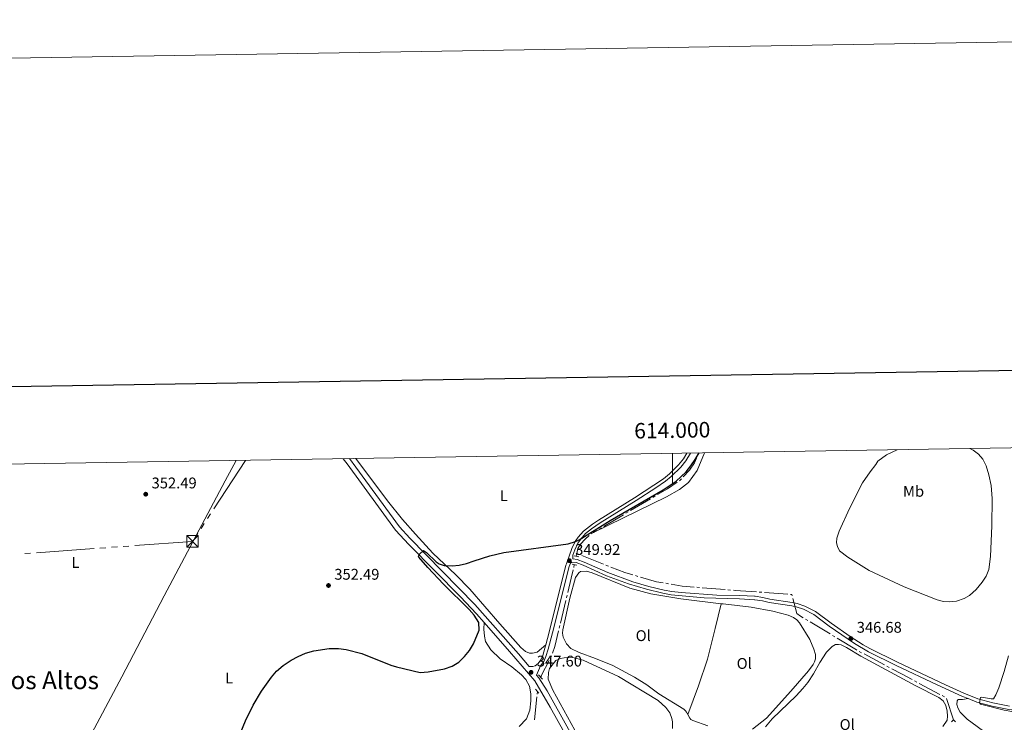
# Model space of a CAD drawing. Units: metres. Extents: x 610647 to 615149, y 694423 to 697465.
# Drawn here: x 613578 to 614215, y 697011 to 697465 of the extents above; entities that cross this region are included whole.
import ezdxf
from ezdxf.enums import TextEntityAlignment as Align

# ---------------------------------------------------------------- set-up
doc = ezdxf.new("R2010")
doc.units = ezdxf.units.M
doc.header["$MEASUREMENT"] = 0
doc.linetypes.add('DGN Style 2', pattern=[56.10066, 33.660396, -22.440264])
doc.linetypes.add('DGN Style 3', pattern=[78.54092399999999, 56.10066, -22.440264])
for name, color, linetype, lineweight in [('Carátula', 7, 'Continuous', 0), ('Elementos auxiliares', 7, 'Continuous', 0), ('Entidades rústicas y varios', 7, 'Continuous', 0), ('Hidrografía', 7, 'Continuous', 0), ('Líneas de conducción', 7, 'Continuous', 0), ('Relieve y altimetría', 7, 'Continuous', 0), ('Textos de rotulación', 7, 'Continuous', 0), ('Viales y ferrocarril', 7, 'Continuous', 0)]:
    doc.layers.add(name, color=color, linetype=linetype, lineweight=lineweight)
doc.styles.add('Style-Arial', font='txt')
doc.styles.add('Style-Arial Narrow', font='txt')
doc.styles.add('Style-font002', font='font002.shx')
doc.styles.add('Style-Times New Roman', font='txt')

# ---------------------------------------------------------------- blocks, each defined once
blk = doc.blocks.new('5TME_7')
at = {"layer": 'Líneas de conducción', "color": 250, "linetype": 'Continuous', "lineweight": 0}
for p, q in [((-3.75, 3.75), (3.75, -3.75)), ((3.722999999998137, 3.77599999983795), (-3.716000000014901, -3.783999999985099))]:
    blk.add_line(p, q, dxfattribs=at)
at = {"layer": 'Líneas de conducción', "color": 250, "linetype": 'Continuous', "lineweight": 0, "flags": 128}
blk.add_lwpolyline([(-3.75, -3.75), (3.75, -3.75), (3.75, 3.75), (-3.75, 3.75), (-3.716000000014901, -3.783999999985099)], dxfattribs=at)
blk = doc.blocks.new('5PATER_6')
at = {"layer": 'Relieve y altimetría', "linetype": 'Continuous', "lineweight": 0}
h = blk.add_hatch(color=250, dxfattribs=at)
edge = h.paths.add_edge_path()
edge.add_ellipse((1.001171767711639e-08, 1.001171767711639e-08), major_axis=(-1.095731443231309, -1.110710700762829), ratio=0.999422240966032, start_angle=0, end_angle=360)
blk = doc.blocks.new('5PATER_13')
at = {"layer": 'Relieve y altimetría', "linetype": 'Continuous', "lineweight": 0}
h = blk.add_hatch(color=250, dxfattribs=at)
edge = h.paths.add_edge_path()
edge.add_ellipse((1.001171767711639e-08, 1.001171767711639e-08), major_axis=(-1.095731443231309, -1.110710700762829), ratio=0.999422240966032, start_angle=0, end_angle=360)
blk = doc.blocks.new('5PATER_15')
at = {"layer": 'Relieve y altimetría', "linetype": 'Continuous', "lineweight": 0}
h = blk.add_hatch(color=250, dxfattribs=at)
edge = h.paths.add_edge_path()
edge.add_ellipse((1.001171767711639e-08, 1.001171767711639e-08), major_axis=(-1.095731443231309, -1.110710700762829), ratio=0.999422240966032, start_angle=0, end_angle=360)
blk = doc.blocks.new('5PATER_66')
at = {"layer": 'Relieve y altimetría', "linetype": 'Continuous', "lineweight": 0}
h = blk.add_hatch(color=250, dxfattribs=at)
edge = h.paths.add_edge_path()
edge.add_ellipse((1.001171767711639e-08, 1.001171767711639e-08), major_axis=(-1.095731443231309, -1.110710700762829), ratio=0.999422240966032, start_angle=0, end_angle=360)
blk = doc.blocks.new('5PATER_142')
at = {"layer": 'Relieve y altimetría', "linetype": 'Continuous', "lineweight": 0}
h = blk.add_hatch(color=250, dxfattribs=at)
edge = h.paths.add_edge_path()
edge.add_ellipse((1.001171767711639e-08, 1.001171767711639e-08), major_axis=(-1.095731443231309, -1.110710700762829), ratio=0.999422240966032, start_angle=0, end_angle=360)

msp = doc.modelspace()

# ---------------------------------------------------------------- linework, layer by layer
at = {"layer": 'Carátula', "color": 7, "linetype": 'Continuous', "lineweight": 0}
msp.add_line((614000, 697184.6200000001), (614000, 697164.6200000001), dxfattribs=at)
msp.add_line((614000, 697184.6200000001), (614000, 697164.6200000001), dxfattribs=at)
at = {"layer": 'Carátula', "color": 7, "linetype": 'Continuous', "lineweight": 30, "flags": 128}
msp.add_lwpolyline([(611455.297, 697193.382), (611496.4580000001, 694778.7409999999), (615050.933, 694839.3319999999), (615009.821, 697250.9720000001), (611455.297, 697193.382)], dxfattribs=at)
msp.add_lwpolyline([(611455.297, 697193.382), (611496.4580000001, 694778.7409999999), (615050.933, 694839.3319999999), (615009.821, 697250.9720000001), (611455.297, 697193.382)], dxfattribs=at)
at = {"layer": 'Carátula', "color": 7, "linetype": 'Continuous', "lineweight": 0}
msp.add_3dface([(610694.6159999999, 694423.206), (615149.0279999999, 694495.3740000001), (615100.916, 697464.9950000001), (610646.504, 697392.827)], dxfattribs=at)
msp.add_3dface([(610694.6159999999, 694423.206), (615149.0279999999, 694495.3740000001), (615100.916, 697464.9950000001), (610646.504, 697392.827)], dxfattribs=at)
at = {"layer": 'Elementos auxiliares', "color": 250, "linetype": 'Continuous', "lineweight": 0}
msp.add_3dface([(611521.3899999999, 697144.45), (614949.6100000001, 697200.01), (614987.6300000001, 694886.8), (611558.3, 694831.24)], dxfattribs=at)
at = {"layer": 'Entidades rústicas y varios', "color": 92, "linetype": 'Continuous', "lineweight": 0}
for points in [[(614020.8189999999, 697184.9569999999, 349.554), (614016.0860000001, 697173.6200000001, 349.554), (614010.4909999999, 697165.871, 349.554), (614004.5889999999, 697161.287, 349.554), (613996.2720000001, 697156.51, 349.554), (613949.0530000001, 697133.5260000001, 349.932)], [(614192.342, 697187.737, 346.107), (614194.3570000001, 697186.8130000001, 346.107), (614197.831, 697184.2239999999, 346.107), (614200.658, 697180.9950000001, 345.943), (614202.837, 697176.6429999999, 345.943), (614204.5279999999, 697170.8459999999, 345.943), (614205.9990000001, 697163.9240000001, 345.943), (614206.7660000001, 697155.503, 345.78), (614206.4750000001, 697137.7590000001, 345.616), (614205.638, 697118.087, 345.289), (614204.5290000001, 697109.514, 345.289), (614202.794, 697105.179, 345.289), (614200.2579999999, 697101.3300000001, 345.453), (614196.4850000001, 697096.682, 345.78), (614192.1259999999, 697092.841, 345.78), (614188.578, 697090.7660000001, 345.943), (614183.639, 697089.179, 346.107), (614178.919, 697088.6100000001, 346.271), (614175.328, 697088.8400000001, 346.271), (614171.2039999999, 697089.9839999999, 346.434), (614149.8500000001, 697098.44, 347.089), (614127.111, 697108.94, 347.58), (614113.3700000001, 697117.577, 347.907), (614108.027, 697121.675, 348.07), (614106.699, 697124.415, 348.398), (614106.173, 697126.723, 348.398), (614106.2930000001, 697129.7779999999, 348.561), (614107.8670000001, 697134.2749999999, 348.725), (614114.5260000001, 697149.0419999999, 349.216), (614122.9070000001, 697165.5179999999, 348.725), (614127.871, 697172.7339999999, 348.398), (614131.4299999999, 697177.49, 347.907), (614132.8870000001, 697179.521, 347.416), (614138.48, 697183.625, 347.252), (614145.3800000001, 697186.976, 346.875)], [(613718.088, 697180.051, 352.216), (613710.977, 697166.956, 352.302), (613671.531, 697092.5730000001, 352.302), (613644.051, 697040.2490000001, 351.974), (613613.834, 696983.4880000001, 350.663), (613590.179, 696938.783, 350.172), (613584.844, 696927.44, 349.844)], [(613918.1810000001, 697060.9410000001, 348.931), (613912.5490000001, 697056.1440000001, 348.603), (613909.6030000001, 697055.517, 348.603), (613907.723, 697055.601, 348.603), (613905.132, 697056.642, 348.603), (613902.0930000001, 697059.2350000001, 349.094), (613888.4780000001, 697074.368, 349.586), (613869.132, 697096.946, 350.241), (613860.05, 697106.068, 350.405), (613845.2150000001, 697120.111, 350.569), (613833.837, 697132.48, 350.897), (613825.449, 697141.879, 351.225), (613815.8459999999, 697154.0009999999, 350.897), (613795.4310000001, 697181.304, 351.266)], [(614009.889, 697015.8999999999, 349.22), (614009.1240000001, 697017.291, 349.162), (614008.4140000001, 697018.2490000001, 349.326), (614007.328, 697019.202, 349.162), (613991.308, 697029.149, 348.834), (613983.5020000001, 697035.0120000001, 348.998), (613975.44, 697039.9040000001, 349.162), (613961.4909999999, 697047.4610000001, 349.162), (613950.21, 697052.0989999999, 348.67), (613939.692, 697055.8870000001, 348.998), (613934.3430000001, 697058.504, 348.998), (613931.5120000001, 697061.5830000001, 349.162), (613929.4720000001, 697065.8, 348.998), (613929.064, 697068.372, 348.998), (613929.2520000001, 697070.5220000001, 349.162), (613933.7720000001, 697091.145, 349.489), (613937.2579999999, 697104.344, 349.489), (613939.5290000001, 697107.3260000001, 349.489), (613940.6440000001, 697108.307, 349.489), (613944.4010000001, 697108.4610000001, 349.489), (613948.1740000001, 697107.328, 349.489), (613972.4070000001, 697097.591, 349.489), (613986.091, 697093.95, 349.489), (614005.4650000001, 697090.5419999999, 349.489), (614031.4310000001, 697087.462, 349.799)], [(614031.4310000001, 697087.462, 349.799), (614027.712, 697071.467, 349.962), (614022.591, 697051.642, 349.799), (614016.7930000001, 697034.44, 349.799), (614009.889, 697015.8999999999, 349.22)], [(614031.4310000001, 697087.462, 349.799), (614032.892, 697087.2890000001, 349.817), (614050.9010000001, 697085.2550000001, 349.488), (614064.936, 697082.675, 349.488), (614074.95, 697080.058, 349.488), (614078.3219999999, 697078.649, 349.488), (614080.513, 697077.138, 349.488), (614082.1130000001, 697075.148, 349.488), (614088.875, 697064.396, 349.161), (614091.4739999999, 697058.058, 348.997), (614092.4240000001, 697054.5700000001, 348.997), (614092.413, 697051.943, 348.997), (614091.814, 697049.908, 348.997), (614090.949, 697048.1429999999, 348.997), (614088.0360000001, 697044.027, 348.997), (614076.5590000001, 697030.889, 348.997), (614060.7749999999, 697013.48, 348.506), (614051.737, 697006.2820000001, 348.179)], [(613878.3019999999, 697075.3570000001, 348.788), (613878.142, 697070.9510000001, 349.443), (613878.466, 697066.4990000001, 349.443), (613879.2080000001, 697063.0179999999, 349.443), (613882.551, 697057.69, 349.443), (613888.584, 697051.8589999999, 349.115), (613896.112, 697046.7450000001, 349.115), (613902.406, 697041.5619999999, 349.115), (613905.236, 697038.483, 348.951), (613907.5449999999, 697034.27, 348.787), (613908.52, 697029.288, 348.787), (613908.5789999999, 697024.6170000001, 348.623), (613907.8489999999, 697018.594, 348.459), (613905.716, 697013.0900000001, 348.131), (613900.9469999999, 697008.0900000001, 348.131)], [(614060.108, 697007.9610000001, 346.543), (614064.473, 697013.0349999999, 346.87), (614080.031, 697027.818, 347.034), (614084.287, 697032.571, 347.198), (614087.467, 697036.47, 347.198), (614091.1370000001, 697042.084, 347.198), (614095.297, 697049.4639999999, 347.361), (614099.615, 697056.1470000001, 347.198), (614103.2760000001, 697059.723, 347.034), (614105.3729999999, 697061, 346.87), (614107.3570000001, 697061.206, 346.707), (614109.0719999999, 697060.9310000001, 346.707), (614112.656, 697059.199, 346.87), (614121.852, 697053.476, 346.543), (614157.4739999999, 697034.2890000001, 345.889), (614172.2380000001, 697026.773, 345.889), (614175.1240000001, 697024.723, 345.725), (614176.719, 697021.713, 345.725), (614177.6140000001, 697017.9569999999, 345.888), (614177.814, 697014.685, 345.888), (614177.5889999999, 697012.1669999999, 345.888), (614174.943, 697007.996, 345.888)], [(613941.6170000001, 696997.003, 345.411), (613922.71, 697031.6680000001, 347.213), (613919.6680000001, 697038.7180000001, 347.541), (613919.8289999999, 697042.962, 347.541), (613920.493, 697045.655, 347.541), (613924.618, 697050.7010000001, 347.541), (613927.716, 697052.0819999999, 347.869), (613930.0730000001, 697052.4880000001, 347.869), (613935.656, 697052.612, 347.869), (613942.335, 697050.977, 347.705), (613965.2350000001, 697040.4180000001, 347.869), (613990.881, 697025.007, 347.705), (613995.771, 697020.396, 347.541), (613998.2849999999, 697016.8840000001, 347.541), (613999.619, 697013.3030000001, 347.541), (614000.023, 697011.0530000001, 347.541), (613999.969, 697006.81, 347.541)], [(614218.1399999999, 696992.635, 344.97), (614190.618, 697012.913, 345.461), (614186.0800000001, 697017.382, 345.788), (614184.591, 697020.0689999999, 345.788), (614183.9569999999, 697022.216, 345.788), (614184.021, 697024.7890000001, 345.46), (614184.6680000001, 697025.6440000001, 344.969), (614187.456, 697025.578, 344.642), (614191.1610000001, 697026.155, 344.744)], [(614022.8200000001, 697008.496, 348.998), (614013.2720000001, 697011.9199999999, 349.326), (614011.9199999999, 697012.7080000001, 349.326), (614011.267, 697013.398, 349.326), (614009.889, 697015.8999999999, 349.22)]]:
    msp.add_polyline3d(points, dxfattribs=at)
at = {"layer": 'Hidrografía', "color": 5, "linetype": 'Continuous', "lineweight": 0}
for p, q in [((614016.8330000001, 697184.892), (614016.1639294398, 697183.2749518915)), ((613985.9152208979, 697155.3305256497), (613973.0047987725, 697147.6938281443)), ((613988.9276527273, 697157.1124217345), (613987.4214368127, 697156.2214736922)), ((613968.4861510284, 697145.020984017), (613955.5757289031, 697137.3842865117)), ((613971.4985828579, 697146.8028801018), (613969.992366943, 697145.9119320596)), ((613949.0530000001, 697133.5260000001), (613947.546752824, 697132.635103965)), ((613951.057081159, 697134.7114423844), (613949.0530000001, 697133.5260000001)), ((613954.0695129884, 697136.4933384692), (613952.5632970736, 697135.6023904269)), ((613938.22, 697119.9310000001), (613937.8320178213, 697118.2246139247)), ((613938.22, 697119.9310000001), (613939.8458565259, 697119.2845068742)), ((613936.5760000001, 697112.6880000001), (613936.1887018455, 697110.9814552444)), ((613941.4717130519, 697118.6380137482), (613955.4076261315, 697113.0966440975)), ((613957.0334826575, 697112.4501509718), (613958.6593391832, 697111.8036578458)), ((613976.0678034052, 697105.6076982697), (613977.7478484204, 697105.1178526334)), ((613995.669942223, 697100.6509532726), (613997.3967348684, 697100.3668984186)), ((614015.7448149822, 697098.1242715525), (614017.4890079927, 697097.9818259771)), ((614019.2332010034, 697097.8393804017), (614034.1834268081, 697096.6184183268)), ((614035.9276198186, 697096.4759727514), (614037.6718128293, 697096.333527176)), ((614056.1105435351, 697094.9578427956), (614057.8547498866, 697094.8300049531)), ((614059.598956238, 697094.7021671108), (614074.5492963928, 697093.6064141758)), ((613931.145911925, 697089.5726451201), (613927.6503272871, 697074.9905270885)), ((613931.9615483405, 697092.9751393276), (613931.5537301328, 697091.2738922238)), ((614086.098157576, 697077.4813825791), (614087.5961189973, 697076.57683783)), ((614089.0940804186, 697075.672293081), (614101.933749744, 697067.9190523757)), ((613927.2425090794, 697073.2892799848), (613926.8346908716, 697071.588032881)), ((614103.4317111652, 697067.0145076269), (614104.9296725865, 697066.1099628778)), ((614120.8170235085, 697056.639662144), (614122.3601601375, 697055.8154410131)), ((614123.9032967663, 697054.9912198822), (614137.130182157, 697047.926467332)), ((614138.6733187858, 697047.1022462014), (614140.2164554149, 697046.2780250704)), ((614156.5380162864, 697037.574314429), (614158.0826897614, 697036.7518280428)), ((613912.6910000001, 697030.7350000001), (613912.5122840018, 697028.9942022031)), ((614159.6273632364, 697035.9293416564), (614172.867421594, 697028.8794583459)), ((613912.3335680037, 697027.2534044061), (613910.8017165898, 697012.3322804314)), ((614174.412095069, 697028.0569719595), (614175.9567685439, 697027.2344855734)), ((614177.1267896893, 697026.0971601873), (614181.631, 697012.331)), ((614181.631, 697012.331), (614180.4674856532, 697011.0238357158)), ((614181.631, 697012.331), (614182.9728794585, 697011.2076747937))]:
    msp.add_line(p, q, dxfattribs=at)
at = {"layer": 'Hidrografía', "color": 5, "linetype": 'Continuous', "lineweight": 0, "flags": 128}
for points in [[(614015.4948588796, 697181.6579037828), (614014.2110000001, 697178.5549999999), (614011.1570000001, 697173.737), (614007.0114738424, 697169.4861646136)], [(614003.1118798766, 697166.0086748423), (613996.756, 697161.743), (613990.4338686422, 697158.003369777)], [(614005.7896533096, 697168.233306048), (614004.5830000001, 697166.996), (614004.5649619822, 697166.983893994)], [(613946.2145028815, 697131.5014686505), (613943.574, 697129.233), (613940.5009999999, 697125.9720000001), (613938.9780000001, 697123.2679999999), (613938.22, 697119.9310000001)], [(613935.8014036908, 697109.2749104886), (613934.602, 697103.99), (613932.3693665483, 697094.6763864313)], [(613960.2851957092, 697111.1571647199), (613969.2209999999, 697107.604), (613974.3877583903, 697106.097543906)], [(613979.4278934356, 697104.6280069968), (613989.7, 697101.6329999999), (613993.9431495778, 697100.9350081265)], [(613999.1235275136, 697100.0828435647), (614006.381, 697098.889), (614014.0006219717, 697098.266717128)], [(614039.4160058398, 697096.1910816005), (614040.568, 697096.0970000001), (614054.3663371834, 697095.085680638)], [(614076.2935027445, 697093.4785763333), (614077.1200000001, 697093.4180000001), (614077.3649706952, 697092.530506996)], [(614077.8305642528, 697090.8437296257), (614080.4979999999, 697081.1799999999), (614082.7420000001, 697079.5079999999), (614084.6001961548, 697078.3859273281)], [(613926.4268726639, 697069.8867857773), (613923.9890000001, 697059.717), (613922.4334107006, 697055.4651861987)], [(614106.4276340078, 697065.2054181288), (614119.0490000001, 697057.584), (614119.2738868797, 697057.4638832747)], [(613920.3092262296, 697050.6856481114), (613915.4680000001, 697041.3), (613915.038, 697039.717)], [(613921.8336277201, 697053.8258296186), (613921.601, 697053.19), (613921.1105017292, 697052.2390747692)], [(614141.7595920437, 697045.4538039395), (614148.0930000001, 697042.071), (614154.9933428115, 697038.3968008154)]]:
    msp.add_lwpolyline(points, dxfattribs=at)
at = {"layer": 'Líneas de conducción', "color": 6, "linetype": 'Continuous', "lineweight": 0}
for p, q in [((613723.9720000001, 697180.146), (613703.4708486584, 697148.7463600908)), ((613701.420733524, 697145.6063960998), (613699.3706183899, 697142.466432109)), ((613697.3205032556, 697139.326468118), (613695.2703881215, 697136.186504127)), ((613693.2202729871, 697133.0465401362), (613691.1701578528, 697129.9065761452)), ((613689.783, 697127.7820000001), (613652.388899737, 697125.042079008)), ((613585.0795192637, 697120.1102212216), (613581.3401092375, 697119.8362291222)), ((613626.213029553, 697123.1241343128), (613588.8189292902, 697120.3842133207)), ((613633.6918496056, 697123.6721185115), (613629.9524395792, 697123.3981264122)), ((613641.1706696581, 697124.22010271), (613637.4312596319, 697123.9461106109)), ((613648.6494897108, 697124.7680869086), (613644.9100796846, 697124.4940948093))]:
    msp.add_line(p, q, dxfattribs=at)
at = {"layer": 'Relieve y altimetría', "color": 30, "linetype": 'Continuous', "lineweight": 30, "elevation": 350, "flags": 128}
msp.add_lwpolyline([(613717.551, 696996.1170000001), (613723.935, 697011.699), (613729.0590000001, 697021.78), (613734.344, 697031.0190000001), (613740.858, 697039.9720000001), (613744.0560000001, 697043.8130000001), (613748.4280000001, 697047.4839999999), (613753.4469999999, 697050.923), (613758.033, 697053.4510000001), (613762.7339999999, 697055.443), (613768.1910000001, 697057.014), (613778.2, 697058.453), (613784.1200000001, 697058.558), (613789.06, 697057.8319999999), (613799.2080000001, 697055.217), (613818.0160000001, 697047.7690000001), (613821.75, 697046.6259999999), (613836.8829999999, 697043.1100000001), (613842.1429999999, 697043.337), (613852.5889999999, 697045.294), (613857.6140000001, 697047.129), (613861.8459999999, 697049.791), (613865.5050000001, 697053.2509999999), (613868.902, 697057.2679999999), (613871.503, 697061.514), (613875.095, 697070.3859999999), (613874.943, 697075.412), (613871.8090000001, 697080.003), (613868.52, 697083.719), (613852.0619999999, 697100.112), (613841.8400000001, 697110.7790000001), (613836.095, 697117.537), (613835.818, 697118.1780000001), (613836.4469999999, 697119.422), (613839.1540000001, 697121.926), (613841.051, 697120.5530000001), (613847.2479999999, 697114.564), (613849.2520000001, 697113.193), (613852.378, 697112.212), (613857.537, 697111.8999999999), (613862.0959999999, 697112.3330000001), (613866.9850000001, 697113.378), (613871.959, 697115.2590000001), (613882.0760000001, 697118.352), (613890.935, 697120.588), (613932.571, 697126.2590000001), (613937.3870000001, 697127.673), (613939.642, 697128.77), (613959.861, 697141.256), (613994.0889999999, 697161.138), (614002.3600000001, 697166.77), (614008.8430000001, 697172.6510000001), (614012.0079999999, 697176.561), (614014.773, 697180.7110000001), (614017.3189999999, 697184.8999999999)], dxfattribs=at)
at = {"layer": 'Relieve y altimetría', "color": 30, "linetype": 'Continuous', "lineweight": 0, "elevation": 345, "flags": 128}
msp.add_lwpolyline([(614229.2609999999, 697016.0120000001), (614214.496, 697018.696), (614199.1059999999, 697022.52), (614198.6270000001, 697023.4890000001), (614199.1240000001, 697026.81), (614199.983, 697027.02), (614206.1440000001, 697025.923), (614207.645, 697026.0760000001), (614209.1030000001, 697028.483), (614211.121, 697033.0590000001), (614214.486, 697043.642), (614217.2490000001, 697053.774)], dxfattribs=at)
at = {"layer": 'Viales y ferrocarril', "color": 1, "linetype": 'DGN Style 2', "lineweight": 0, "flags": 128}
for points, elevation in [([(613935.182, 697113.013), (613938.2520000001, 697112.2990000001)], 350), ([(613915.9839999999, 697038.675), (613913.479, 697041.436)], 347.469)]:
    msp.add_lwpolyline(points, dxfattribs=dict(at, elevation=elevation))
at = {"layer": 'Viales y ferrocarril', "color": 1, "linetype": 'DGN Style 2', "lineweight": 0, "extrusion": (0.0536408338527528, -0.01121899792998751, 0.9984972684134036), "elevation": 25460.73391217787, "flags": 128}
msp.add_lwpolyline([(808039.1517212081, -457511.343469036), (808039.1517212081, -457514.317839894)], dxfattribs=at)
at = {"layer": 'Viales y ferrocarril', "color": 1, "linetype": 'DGN Style 2', "lineweight": 0, "extrusion": (0.03157926157743959, -0.03789214312514035, 0.9987827269870097), "elevation": -6678.128740650583, "flags": 128}
msp.add_lwpolyline([(917854.4878125209, 142266.8413999565), (917854.4878125214, 142263.5165882324)], dxfattribs=at)
at = {"layer": 'Viales y ferrocarril', "color": 250, "linetype": 'DGN Style 3', "lineweight": 0}
for points in [[(613918.1810000001, 697060.9410000001, 348.931), (613920.3400000001, 697069.115, 349.144), (613931.142, 697112.294, 350.052), (613931.608, 697113.2949999999, 350.052), (613934.9739999999, 697123.163, 350.052), (613937.146, 697127.6440000001, 350.144), (613939.1240000001, 697130.5179999999, 350.215), (613942.442, 697134.2760000001, 350.205), (613948.263, 697138.8630000001, 350.298), (613952.1950000001, 697141.5290000001, 350.379), (613975.533, 697155.9450000001, 350.707), (613994.226, 697168.2609999999, 350.871), (613998.071, 697171.4539999999, 350.861), (614003.9410000001, 697177.19, 351.035), (614007.0789999999, 697181.078, 351.187), (614009.2749999999, 697184.77, 351.195)], [(613787.1710000001, 697181.1699999999, 350.816), (613789.72, 697177.784, 350.716), (613821.057, 697135.1130000001, 350.346), (613829.5730000001, 697125.7150000001, 350.224), (613863.04, 697091.913, 349.302), (613873.354, 697081.0220000001, 348.949), (613878.3019999999, 697075.3570000001, 348.788)], [(613935.665, 697116.5290000001, 349.92), (613938.3430000001, 697116.1429999999, 349.725), (613943.0349999999, 697114.423, 349.561), (613958.318, 697107.587, 349.561), (613974.436, 697101.717, 349.561), (613984.753, 697098.605, 349.439), (613994.6300000001, 697096.2309999999, 349.048), (613999.5519999999, 697095.3729999999, 348.911), (614005.712, 697094.753, 348.905), (614028.7620000001, 697093.048, 348.704), (614043.5360000001, 697092.798, 348.243), (614053.146, 697092.2820000001, 347.925), (614053.4639999999, 697092.2650000001, 347.915), (614058.398, 697091.467, 347.791), (614062.9469999999, 697090.4839999999, 347.752), (614077.5020000001, 697088.2790000001, 347.752), (614080.7039999999, 697087.6340000001, 347.588), (614085.696, 697085.889, 347.35), (614092.51, 697082.429, 347.15), (614102.605, 697074.8049999999, 346.773), (614114.923, 697066.253, 346.684), (614123.253, 697060.889, 346.454), (614127.6130000001, 697058.45, 346.297), (614145.575, 697049.581, 345.783), (614176.6300000001, 697034.929, 345.107), (614188.4340000001, 697029.595, 344.807), (614197.568, 697026.013, 344.644), (614207.1599999999, 697023.483, 344.498), (614217.913, 697021.3389999999, 344.051)], [(613878.3019999999, 697075.3570000001, 348.788), (613894.717, 697056.5660000001, 348.258), (613910.9780000001, 697037.6159999999, 347.152), (613921.064, 697020.588, 346.549), (613939.956, 696986.821, 345.024), (613979.6869999999, 696915.9280000001, 343.899), (613977.962, 696910.9340000001, 343.555), (613975.041, 696906.5619999999, 343.501), (613971.051, 696901.787, 343.162), (613967.4890000001, 696898.291, 342.899), (613966.5549999999, 696897.503, 342.834)], [(613907.479, 697046.8090000001, 347.595), (613909.6799999999, 697046.7820000001, 347.595), (613911.23, 697047.3929999999, 347.922), (613913.199, 697048.8130000001, 348.25), (613914.942, 697051.1440000001, 348.414), (613916.1939999999, 697054.06, 348.414), (613917.6240000001, 697058.8289999999, 348.877), (613918.1810000001, 697060.9410000001, 348.931)]]:
    msp.add_polyline3d(points, dxfattribs=at)
at = {"layer": 'Viales y ferrocarril', "color": 250, "linetype": 'Continuous', "lineweight": 0}
for points in [[(614011.692, 697184.8090000001, 351.197), (614008.7720000001, 697179.899, 351.187), (614005.466, 697175.8019999999, 351.035), (613999.304, 697169.7919999999, 350.859), (613995.453, 697166.605, 350.871), (613989.233, 697162.345, 350.826), (613976.6399999999, 697154.209, 350.707), (613953.3130000001, 697139.801, 350.379), (613947.733, 697135.9410000001, 350.265), (613943.861, 697132.774, 350.205), (613940.7479999999, 697129.2479999999, 350.215), (613938.929, 697126.605, 350.144), (613936.881, 697122.379, 350.052), (613935.6910000001, 697118.892, 350.052), (613935.665, 697116.5290000001, 349.92)], [(613791.2339999999, 697181.236, 350.805), (613795.3570000001, 697175.746, 350.664), (613823.6200000001, 697137.206, 350.346), (613830.2679999999, 697129.737, 350.254), (613872.3430000001, 697087.006, 349.068), (613900.514, 697054.9750000001, 348.094), (613907.479, 697046.8090000001, 347.595)], [(614191.1610000001, 697026.155, 344.744), (614187.574, 697027.5630000001, 344.807), (614171.1669999999, 697035.0320000001, 345.222), (614144.615, 697047.594, 345.783), (614126.746, 697056.413, 346.292), (614117.828, 697061.6840000001, 346.61), (614101.315, 697073.014, 346.773), (614091.337, 697080.551, 347.15), (614084.8289999999, 697083.855, 347.35), (614080.1200000001, 697085.5020000001, 347.588), (614077.1200000001, 697086.105, 347.752), (614062.548, 697088.3130000001, 347.752), (614058.152, 697089.2650000001, 347.789), (614053.227, 697090.0689999999, 347.915), (614053.182, 697090.071, 347.916), (614043.4180000001, 697090.594, 348.243), (614020.4739999999, 697091.287, 348.858), (613999.2590000001, 697093.2420000001, 348.911), (613993.9040000001, 697094.186, 349.057), (613983.3230000001, 697096.7660000001, 349.459), (613971.581, 697100.402, 349.561), (613957.51, 697105.594, 349.561), (613942.2250000001, 697112.4299999999, 349.561), (613937.7849999999, 697114.057, 349.725), (613934.943, 697114.3470000001, 350.052), (613934.186, 697113.74, 350.052), (613933.1769999999, 697111.5730000001, 350.052), (613922.422, 697068.5789999999, 349.144), (613919.6510000001, 697058.092, 348.871), (613918.2180000001, 697053.324, 348.414), (613916.8160000001, 697050.061, 348.414), (613914.723, 697047.2609999999, 348.25), (613912.2339999999, 697041.2350000001, 347.254), (613913.6740000001, 697039.548, 347.152), (613919.0900000001, 697031.1570000001, 346.85), (613947.727, 696979.712, 344.736)], [(614191.1610000001, 697026.155, 344.744), (614196.882, 697023.912, 344.644), (614206.663, 697021.3319999999, 344.498), (614217.5590000001, 697019.1610000001, 344.051), (614234.1570000001, 697017.067, 343.607), (614252.659, 697015.378, 343.334), (614262.196, 697013.942, 343.007), (614269.3189999999, 697012.3570000001, 342.843), (614281.1680000001, 697008.1140000001, 342.977), (614301.787, 696995.381, 343.007)]]:
    msp.add_polyline3d(points, dxfattribs=at)

# ---------------------------------------------------------------- block references
at = {"layer": 'Líneas de conducción', "color": 250, "linetype": 'Continuous', "lineweight": 0}
msp.add_blockref('5TME_7', (613689.7790000001, 697127.7860000001, 352.304), dxfattribs=at)
at = {"layer": 'Relieve y altimetría', "color": 250, "linetype": 'Continuous', "lineweight": 0}
for name, p in [('5PATER_15', (613659.5560000001, 697158.27, 352.488)), ('5PATER_66', (613933.425, 697115.2650000001, 349.92)), ('5PATER_6', (613777.6799999999, 697099.237, 352.488)), ('5PATER_142', (614115.399, 697064.9639999999, 346.684)), ('5PATER_13', (613908.652, 697043.118, 347.595))]:
    msp.add_blockref(name, p, dxfattribs=at)

# ---------------------------------------------------------------- texts
at = {"layer": 'Carátula', "color": 7, "linetype": 'Continuous', "lineweight": 0, "style": 'Style-font002'}
msp.add_text('614.000', height=10.000002, rotation=0.9284919883572856, dxfattribs=at).set_placement((613999.9999383681, 697194.6197132096), align=Align.CENTER)
msp.add_text('614.000', height=10.000002, rotation=0.9284919883572856, dxfattribs=at).set_placement((613999.9999383681, 697194.6197132096), align=Align.CENTER)
at = {"layer": 'Entidades rústicas y varios', "color": 92, "linetype": 'Continuous', "lineweight": 0, "style": 'Style-Arial Narrow'}
for s, p in [('Mb', (614155.9098623525, 697160.121001, 347.408)), ('L', (613891.0291597834, 697157.281001, 353.044)), ('L', (613614.0781597833, 697114.0890009999, 351.212)), ('Ol', (613981.1656021108, 697066.8200009998, 349.325)), ('Ol', (614046.4716021109, 697048.8460009999, 349.487)), ('L', (613713.4141597834, 697039.446001, 350.6)), ('Ol', (614113.0496021109, 697009.3600009999, 346.515))]:
    msp.add_text(s, height=7.000002, dxfattribs=at).set_placement(p, align=Align.MIDDLE_CENTER)
at = {"layer": 'Textos de rotulación', "color": 250, "linetype": 'Continuous', "lineweight": 0, "style": 'Style-Arial'}
for s, p in [('352.49', (613663.3060000001, 697162.02, 352.488)), ('349.92', (613937.175, 697119.0150000001, 349.92)), ('352.49', (613781.4299999999, 697102.987, 352.488)), ('346.68', (614119.149, 697068.7139999999, 346.684)), ('347.60', (613912.402, 697046.868, 347.595))]:
    msp.add_text(s, height=7.000002, dxfattribs=at).set_placement(p)
at = {"layer": 'Textos de rotulación', "color": 250, "linetype": 'Continuous', "lineweight": 0, "style": 'Style-Times New Roman'}
msp.add_text('Los Altos', height=11.500002, dxfattribs=at).set_placement((613596.4641458509, 697037.9880009999, 350.881), align=Align.MIDDLE_CENTER)

doc.saveas('drawing.dxf')
